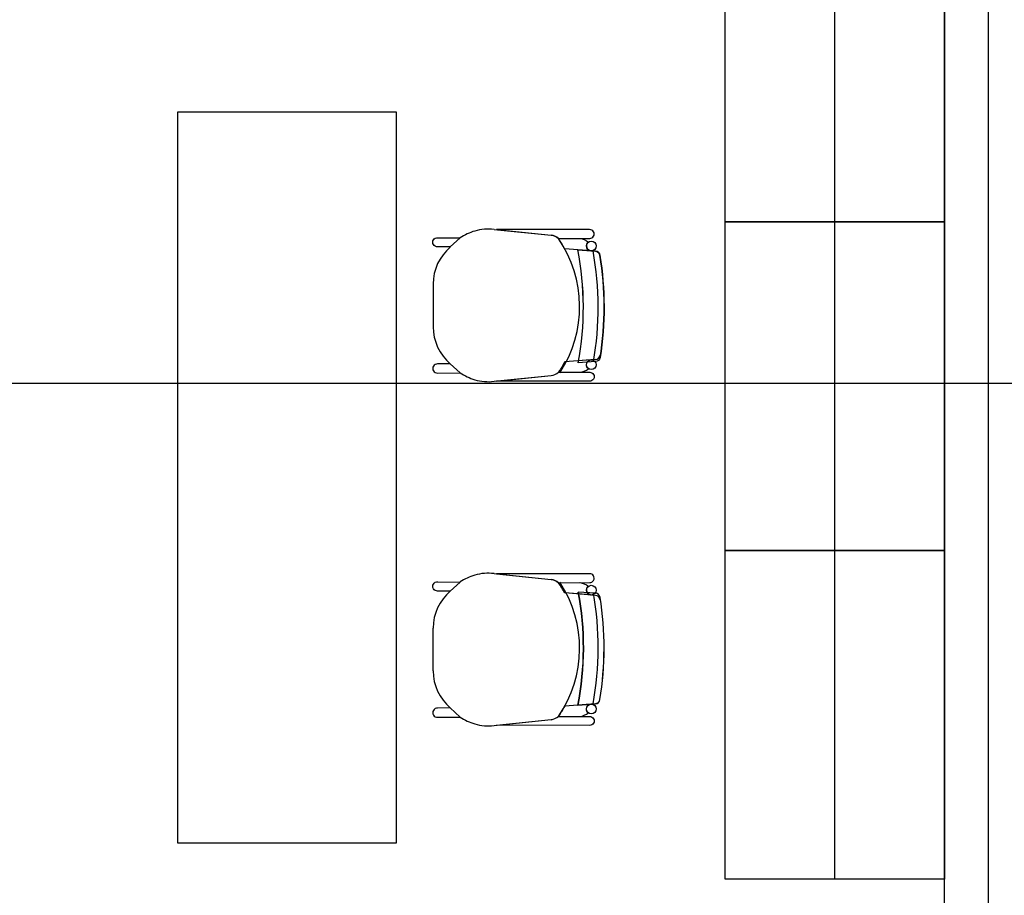
# Model space of a CAD drawing. Units: millimetres. Extents: x 30 to 1149, y 10 to 138.
# Drawn here: x 739 to 741, y 71 to 73 of the extents above; entities that cross this region are included whole.
import ezdxf

# ---------------------------------------------------------------- set-up
doc = ezdxf.new("R2010")
doc.units = ezdxf.units.MM
for name, color, linetype in [('H_ACHU5', 255, 'Continuous'), ('Planos', 255, 'Continuous'), ('Tuberia Techo', 5, 'Continuous')]:
    doc.layers.add(name, color=color, linetype=linetype)

# ---------------------------------------------------------------- blocks, each defined once
blk = doc.blocks.new('estanteria')
at = {"layer": 'H_ACHU5'}
blk.add_hatch(color=256, dxfattribs=at).paths.add_polyline_path([(1028.4625, 258.1586), (1028.4625, 258.4586), (1027.5625, 258.4586), (1027.5625, 258.1586)])
blk.add_line((1031.1625, 258.1586), (1027.5625, 258.1586))
for points in [[(1028.4625, 257.8586), (1027.5625, 257.8586), (1027.5625, 258.4586), (1028.4625, 258.4586)], [(1029.3625, 257.8586), (1028.4625, 257.8586), (1028.4625, 258.4586), (1029.3625, 258.4586)], [(1030.2625, 257.8586), (1029.3625, 257.8586), (1029.3625, 258.4586), (1030.2625, 258.4586)], [(1031.1625, 257.8586), (1030.2625, 257.8586), (1030.2625, 258.4586), (1031.1625, 258.4586)]]:
    blk.add_lwpolyline(points, close=True)
blk = doc.blocks.new('A$C198B45A3')
at = {"layer": 'Planos'}
for p, q in [((-48.5986, -5.3462), (-48.5986, -0.6462)), ((-48.4786, -0.6462), (-48.4786, -5.4662)), ((-50.0986, -3.1462), (-50.6986, -3.1462)), ((-50.6986, -3.1462), (-50.6986, -5.1462)), ((-50.0986, -5.1462), (-50.0986, -3.1462)), ((-49.8315, -3.4672, 0), (-49.6755, -3.4831, 0)), ((-49.9515, -3.5153, 0), (-49.9244, -3.4903, 0)), ((-49.5542, -3.5267, 0), (-49.6382, -3.52, 0)), ((-49.5542, -3.8234, 0), (-49.6382, -3.8301, 0)), ((-49.9515, -3.8349, 0), (-49.9244, -3.8599, 0)), ((-49.8315, -3.883, 0), (-49.6755, -3.867, 0)), ((-49.8315, -4.4093, 0), (-49.6755, -4.4253, 0)), ((-49.9515, -4.4575, 0), (-49.9244, -4.4324, 0)), ((-49.5542, -4.4689, 0), (-49.6382, -4.4622, 0)), ((-49.5542, -4.7656, 0), (-49.6382, -4.7723, 0)), ((-49.9515, -4.777, 0), (-49.9244, -4.8021, 0)), ((-49.8315, -4.8252, 0), (-49.6755, -4.8092, 0)), ((-50.6986, -5.1462), (-50.0986, -5.1462))]:
    blk.add_line(p, q, dxfattribs=at)
at = {"layer": 'Planos', "elevation": 0}
for points in [[(-49.6554, -3.4921), (-49.5698, -3.4919), (-49.5698, -3.4919, 1.013486), (-49.5699, -3.4675), (-49.5699, -3.4675), (-49.825, -3.4678), (-49.6755, -3.4831, -0.160226)], [(-49.9515, -3.5153), (-49.9862, -3.5149, -1.057123), (-49.9859, -3.4898), (-49.9244, -3.4903)], [(-49.5788, -3.5123, 0.375519), (-49.5674, -3.5257), (-49.6021, -3.5229), (-49.6382, -3.52, 0.02495), (-49.6554, -3.4921), (-49.5971, -3.4919, -0.145815), (-49.5734, -3.5017, 0.235434)], [(-49.5788, -3.8379, -0.375519), (-49.5674, -3.8245), (-49.6021, -3.8273), (-49.6382, -3.8301, -0.02495), (-49.6554, -3.8581), (-49.5971, -3.8582, 0.145815), (-49.5734, -3.8484, -0.235434)], [(-49.9515, -3.8349), (-49.9862, -3.8353, 1.057123), (-49.9859, -3.8604), (-49.9244, -3.8599)], [(-49.6554, -3.8581), (-49.5698, -3.8583), (-49.5698, -3.8583, -1.013486), (-49.5699, -3.8827), (-49.5699, -3.8827), (-49.825, -3.8824), (-49.6755, -3.867, 0.160226)], [(-49.6554, -4.4343), (-49.5698, -4.434), (-49.5698, -4.434, 1.013486), (-49.5699, -4.4097), (-49.5699, -4.4097), (-49.825, -4.41), (-49.6755, -4.4253, -0.160226)], [(-49.9515, -4.4575), (-49.9862, -4.4571, -1.057123), (-49.9859, -4.4319), (-49.9244, -4.4324)], [(-49.5788, -4.4545, 0.375519), (-49.5674, -4.4679), (-49.6021, -4.4651), (-49.6382, -4.4622, 0.02495), (-49.6554, -4.4343), (-49.5971, -4.4341, -0.145815), (-49.5734, -4.4439, 0.235434)], [(-49.5788, -4.78, -0.375519), (-49.5674, -4.7667), (-49.6021, -4.7694), (-49.6382, -4.7723, -0.02495), (-49.6554, -4.8003), (-49.5971, -4.8004, 0.145815), (-49.5734, -4.7906, -0.235434)], [(-49.9515, -4.777), (-49.9862, -4.7775, 1.057123), (-49.9859, -4.8026), (-49.9244, -4.8021)], [(-49.6554, -4.8003), (-49.5698, -4.8005), (-49.5698, -4.8005, -1.013486), (-49.5699, -4.8249), (-49.5699, -4.8249), (-49.825, -4.8245), (-49.6755, -4.8092, 0.160226)]]:
    blk.add_lwpolyline(points, format="xyb", close=True, dxfattribs=at)
for points in [[(-49.5971, -3.4919, -0.145815), (-49.5734, -3.5017, 1.272248)], [(-49.5411, -3.8177, -0.351856), (-49.5536, -3.8292), (-49.5536, -3.8292), (-49.601, -3.8321), (-49.601, -3.8321, 0.09395), (-49.6021, -3.5229), (-49.6021, -3.5229), (-49.5542, -3.5267), (-49.5542, -3.5267, -0.345337), (-49.5418, -3.5381, -0.078901), (-49.5411, -3.8177)], [(-49.5971, -3.8582, 0.145815), (-49.5734, -3.8484, -1.272248)], [(-49.5971, -4.4341, -0.145815), (-49.5734, -4.4439, 1.272248)], [(-49.5411, -4.4747, 0.351856), (-49.5536, -4.4632), (-49.5536, -4.4632), (-49.601, -4.4603), (-49.601, -4.4603, -0.09395), (-49.6021, -4.7694), (-49.6021, -4.7694), (-49.5542, -4.7656), (-49.5542, -4.7656, 0.345337), (-49.5418, -4.7542, 0.078901), (-49.5411, -4.4747)], [(-49.5971, -4.8004, 0.145815), (-49.5734, -4.7906, -1.272248)]]:
    blk.add_lwpolyline(points, format="xyb", dxfattribs=at)
for points in [[(-49.9986, -3.6165), (-49.9986, -3.7337)], [(-49.9986, -4.6759), (-49.9986, -4.5587)]]:
    blk.add_lwpolyline(points, dxfattribs=at)
at = {"layer": 'Planos'}
for centre in [(-49.5655, -3.5125, 0), (-49.5655, -3.8377, 0), (-49.5655, -4.4547, 0), (-49.5655, -4.7799, 0)]:
    blk.add_circle(centre, 0.0133, dxfattribs=at)
for centre, radius, start, end in [((-49.837, -3.6253, 0), 0.1609, 107.1122, 122.9386), ((-49.8477, -3.5939, 0), 0.1277, 82.7454, 106.677), ((-49.6789, -3.5177, 0), 0.0347, 47.4802, 84.4161), ((-49.9266, -3.6789, 0), 0.3292, 326.7538, 34.5588), ((-49.8637, -3.6178, 0), 0.1349, 130.5988, 179.4674), ((-50.417, -3.6803, 0), 0.83, 349.4633, 10.9322), ((-50.417, -3.6803, 0), 0.8705, 350.1307, 10.1949), ((-50.417, -3.6803, 0), 0.8705, 350.1307, 10.1949), ((-49.5552, -3.5403, 0), 0.0136, 9.2296, 85.4363), ((-50.417, -3.6803, 0), 0.8867, 351.0866, 9.2296), ((-49.8637, -3.7324, 0), 0.1349, 180.5326, 229.4012), ((-49.5552, -3.8099, 0), 0.0136, 274.5637, 350.7704), ((-49.837, -3.7249, 0), 0.1609, 237.0614, 252.8878), ((-49.8477, -3.7563, 0), 0.1277, 253.323, 277.2546), ((-49.6789, -3.8325, 0), 0.0347, 275.5839, 312.5198), ((-49.837, -4.5674, 0), 0.1609, 107.1122, 122.9386), ((-49.8477, -4.536, 0), 0.1277, 82.7454, 106.677), ((-49.6789, -4.4599, 0), 0.0347, 47.4802, 84.4161), ((-49.9266, -4.6135, 0), 0.3292, 325.4412, 33.2462), ((-49.8637, -4.5599, 0), 0.1349, 130.5988, 179.4674), ((-50.417, -4.612, 0), 0.83, 349.0678, 10.5367), ((-50.417, -4.612, 0), 0.8705, 349.8051, 9.8693), ((-50.417, -4.612, 0), 0.8705, 349.8051, 9.8693), ((-49.5552, -4.4825, 0), 0.0136, 9.2296, 85.4363), ((-50.417, -4.612, 0), 0.8867, 350.7704, 8.9134), ((-49.8637, -4.6746, 0), 0.1349, 180.5326, 229.4012), ((-49.5552, -4.7521, 0), 0.0136, 274.5637, 350.7704), ((-49.837, -4.6671, 0), 0.1609, 237.0614, 252.8878), ((-49.8477, -4.6985, 0), 0.1277, 253.323, 277.2546), ((-49.6789, -4.7747, 0), 0.0347, 275.5839, 312.5198)]:
    blk.add_arc(centre, radius, start, end, dxfattribs=at)
at = {"layer": 'Planos', "rotation": 269.9999999999999}
for p in [(-307.0573, 1026.8163), (-307.0573, 1025.9163)]:
    blk.add_blockref('estanteria', p, dxfattribs=at)

msp = doc.modelspace()

# ---------------------------------------------------------------- block references
at = {"layer": 'Tuberia Techo', "color": 7}
msp.add_blockref('A$C198B45A3', (789.8742, 75.8414), dxfattribs=at)

# ---------------------------------------------------------------- next in the draw order: linework, layer by layer
at = {"layer": 'Tuberia Techo'}
msp.add_line((725.3997, 71.9531), (746.3624, 71.9531), dxfattribs=at)

doc.saveas('drawing.dxf')
